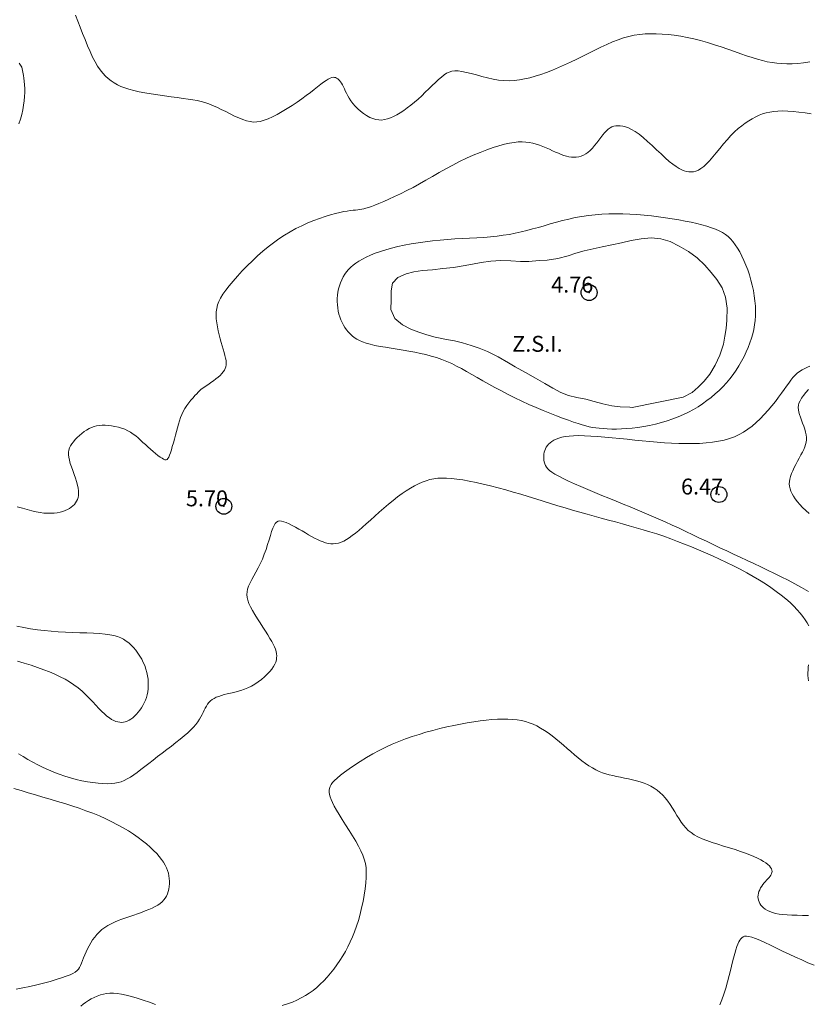
# Model space of a CAD drawing. Extents: x 300578 to 301828, y 1903534 to 1904344.
# Drawn here: x 301210 to 301259, y 1903845 to 1903907 of the extents above; entities that cross this region are included whole.
import ezdxf

# ---------------------------------------------------------------- set-up
doc = ezdxf.new("R2010")
doc.units = 0
doc.header["$MEASUREMENT"] = 0
doc.header["$PDMODE"] = 32
doc.header["$PDSIZE"] = -0.37
for name, color, linetype in [('1TODAS1K', 7, 'Continuous'), ('COTA FOTOGRAMETRICA', 10, 'Continuous'), ('CURVA INTERMEDIA', 17, 'Continuous'), ('CURVA MAESTRA', 17, 'Continuous'), ('DEPRESION MAESTRA', 7, 'Continuous'), ('ZONA SUJETA A INUNDACION', 7, 'Continuous')]:
    doc.layers.add(name, color=color, linetype=linetype)
doc.styles.add('WMF-Times New Roman0', font='TIMES.TTF')

msp = doc.modelspace()

# ---------------------------------------------------------------- linework, layer by layer
at = {"layer": 'COTA FOTOGRAMETRICA'}
for p in [(301245.566, 1903890.232, 4.765), (301253.735, 1903877.532, 6.473), (301222.578, 1903876.789, 5.699)]:
    msp.add_point(p, dxfattribs=at)
at = {"layer": 'CURVA INTERMEDIA', "color": 17, "linetype": 'Continuous', "lineweight": 9}
for points, elevation in [([(301213.239, 1903907.667), (301213.388, 1903907.307), (301213.539, 1903906.925), (301213.693, 1903906.532), (301213.849, 1903906.137), (301214.005, 1903905.751), (301214.163, 1903905.384), (301214.32, 1903905.045), (301214.477, 1903904.743), (301214.636, 1903904.475), (301214.796, 1903904.24), (301214.96, 1903904.032), (301215.128, 1903903.849), (301215.302, 1903903.688), (301215.484, 1903903.544), (301215.674, 1903903.416), (301215.878, 1903903.3), (301216.098, 1903903.195), (301216.341, 1903903.1), (301216.609, 1903903.013), (301216.908, 1903902.933), (301217.242, 1903902.859), (301217.613, 1903902.788), (301218.012, 1903902.721), (301218.427, 1903902.657), (301218.846, 1903902.597), (301219.258, 1903902.542), (301219.652, 1903902.49), (301220.015, 1903902.442), (301220.34, 1903902.397), (301220.631, 1903902.353), (301220.897, 1903902.305), (301221.146, 1903902.25), (301221.387, 1903902.185), (301221.628, 1903902.104), (301221.876, 1903902.006), (301222.14, 1903901.888), (301222.415, 1903901.754), (301222.696, 1903901.613), (301222.977, 1903901.471), (301223.255, 1903901.334), (301223.522, 1903901.211), (301223.774, 1903901.107), (301224.008, 1903901.029), (301224.228, 1903900.979), (301224.441, 1903900.956), (301224.654, 1903900.962), (301224.874, 1903900.998), (301225.107, 1903901.063), (301225.359, 1903901.159), (301225.637, 1903901.285), (301225.934, 1903901.436), (301226.245, 1903901.609), (301226.562, 1903901.799), (301226.88, 1903901.999), (301227.191, 1903902.205), (301227.488, 1903902.413), (301227.767, 1903902.617), (301228.025, 1903902.814), (301228.263, 1903903), (301228.481, 1903903.172), (301228.678, 1903903.327), (301228.855, 1903903.462), (301229.012, 1903903.572), (301229.148, 1903903.656), (301229.266, 1903903.715), (301229.369, 1903903.752), (301229.459, 1903903.768), (301229.538, 1903903.766), (301229.611, 1903903.748), (301229.678, 1903903.718), (301229.743, 1903903.676)], 6.039), ([(301229.743, 1903903.676), (301229.805, 1903903.623), (301229.866, 1903903.558), (301229.926, 1903903.482), (301229.986, 1903903.393), (301230.044, 1903903.292), (301230.103, 1903903.178), (301230.163, 1903903.052), (301230.225, 1903902.914), (301230.295, 1903902.766), (301230.374, 1903902.611), (301230.465, 1903902.45), (301230.572, 1903902.285), (301230.697, 1903902.118), (301230.843, 1903901.95), (301231.007, 1903901.786), (301231.184, 1903901.63), (301231.372, 1903901.487), (301231.565, 1903901.359), (301231.76, 1903901.251), (301231.953, 1903901.168), (301232.142, 1903901.113), (301232.326, 1903901.085), (301232.509, 1903901.083), (301232.692, 1903901.105), (301232.878, 1903901.151), (301233.068, 1903901.219), (301233.264, 1903901.308), (301233.469, 1903901.416), (301233.681, 1903901.542), (301233.898, 1903901.685), (301234.121, 1903901.844), (301234.346, 1903902.018), (301234.574, 1903902.204), (301234.802, 1903902.403), (301235.029, 1903902.612), (301235.253, 1903902.826), (301235.473, 1903903.039), (301235.686, 1903903.248), (301235.891, 1903903.445), (301236.086, 1903903.626), (301236.268, 1903903.785), (301236.437, 1903903.918), (301236.6, 1903904.023), (301236.763, 1903904.101), (301236.934, 1903904.151), (301237.12, 1903904.175), (301237.329, 1903904.17), (301237.567, 1903904.139), (301237.841, 1903904.081), (301238.144, 1903904.004), (301238.471, 1903903.914), (301238.813, 1903903.821), (301239.165, 1903903.731), (301239.519, 1903903.652), (301239.867, 1903903.593), (301240.205, 1903903.559), (301240.534, 1903903.55), (301240.858, 1903903.566), (301241.181, 1903903.604), (301241.505, 1903903.663), (301241.836, 1903903.741), (301242.175, 1903903.838), (301242.526, 1903903.952), (301242.888, 1903904.081), (301243.259, 1903904.223), (301243.637, 1903904.379), (301244.019, 1903904.545), (301244.404, 1903904.721), (301244.79, 1903904.905), (301245.174, 1903905.096), (301245.556, 1903905.29), (301245.935, 1903905.481), (301246.309, 1903905.665), (301246.677, 1903905.839), (301247.039, 1903905.997), (301247.392, 1903906.135), (301247.737, 1903906.25), (301248.076, 1903906.342), (301248.411, 1903906.412), (301248.748, 1903906.462), (301249.087, 1903906.494), (301249.433, 1903906.508), (301249.789, 1903906.506), (301250.157, 1903906.49), (301250.537, 1903906.459), (301250.928, 1903906.413), (301251.329, 1903906.352), (301251.739, 1903906.276), (301252.158, 1903906.184), (301252.583, 1903906.076), (301253.015, 1903905.953), (301253.449, 1903905.818), (301253.879, 1903905.676), (301254.302, 1903905.531), (301254.713, 1903905.387), (301255.108, 1903905.249), (301255.481, 1903905.12), (301255.83, 1903905.006), (301256.158, 1903904.906), (301256.472, 1903904.82), (301256.776, 1903904.75), (301257.077, 1903904.694), (301257.381, 1903904.653), (301257.692, 1903904.628), (301258.015, 1903904.618), (301258.352, 1903904.623), (301258.703, 1903904.644), (301259.068, 1903904.68), (301259.447, 1903904.733)], 6.039), ([(301209.684, 1903900.834), (301209.777, 1903901.132), (301209.857, 1903901.428), (301209.924, 1903901.72), (301209.977, 1903902.008), (301210.017, 1903902.288), (301210.043, 1903902.56), (301210.056, 1903902.821), (301210.055, 1903903.069), (301210.043, 1903903.303), (301210.023, 1903903.519), (301209.997, 1903903.715), (301209.97, 1903903.889), (301209.868, 1903904.405), (301209.696, 1903904.661)], 7.078), ([(301259.547, 1903901.468), (301259.155, 1903901.534), (301258.773, 1903901.586), (301258.408, 1903901.624), (301258.062, 1903901.647), (301257.742, 1903901.655), (301257.45, 1903901.647), (301257.182, 1903901.624), (301256.935, 1903901.585), (301256.703, 1903901.531), (301256.482, 1903901.462), (301256.267, 1903901.378), (301256.054, 1903901.28), (301255.837, 1903901.167), (301255.617, 1903901.038), (301255.394, 1903900.892), (301255.169, 1903900.726), (301254.941, 1903900.541), (301254.712, 1903900.333), (301254.482, 1903900.101), (301254.251, 1903899.846), (301254.02, 1903899.575), (301253.793, 1903899.298), (301253.571, 1903899.024), (301253.357, 1903898.764), (301253.151, 1903898.526), (301252.957, 1903898.32), (301252.776, 1903898.154), (301252.606, 1903898.026), (301252.445, 1903897.933), (301252.291, 1903897.87), (301252.142, 1903897.833), (301251.996, 1903897.82), (301251.852, 1903897.825), (301251.705, 1903897.847), (301251.554, 1903897.888), (301251.396, 1903897.95), (301251.225, 1903898.037), (301251.04, 1903898.153), (301250.836, 1903898.301), (301250.61, 1903898.484), (301250.361, 1903898.702), (301250.093, 1903898.948), (301249.813, 1903899.209), (301249.528, 1903899.475), (301249.244, 1903899.733), (301248.968, 1903899.973), (301248.707, 1903900.183), (301248.466, 1903900.354), (301248.244, 1903900.487), (301248.041, 1903900.587), (301247.855, 1903900.657), (301247.684, 1903900.701), (301247.526, 1903900.723), (301247.38, 1903900.727), (301247.246, 1903900.715), (301247.119, 1903900.689), (301246.999, 1903900.646), (301246.883, 1903900.585), (301246.77, 1903900.505), (301246.657, 1903900.405), (301246.541, 1903900.284), (301246.423, 1903900.141), (301246.3, 1903899.982), (301246.174, 1903899.814), (301246.044, 1903899.643), (301245.911, 1903899.474), (301245.776, 1903899.315), (301245.637, 1903899.172), (301245.496, 1903899.05), (301245.352, 1903898.949), (301245.207, 1903898.869), (301245.059, 1903898.809), (301244.91, 1903898.768), (301244.76, 1903898.744), (301244.608, 1903898.738), (301244.455, 1903898.748), (301244.3, 1903898.772), (301244.142, 1903898.811), (301243.98, 1903898.861), (301243.813, 1903898.922), (301243.639, 1903898.992), (301243.458, 1903899.07), (301243.268, 1903899.154), (301243.072, 1903899.241), (301242.869, 1903899.329), (301242.661, 1903899.415), (301242.45, 1903899.495), (301242.236, 1903899.566), (301242.021, 1903899.626), (301241.804, 1903899.671), (301241.583, 1903899.7), (301241.353, 1903899.712), (301241.108, 1903899.705), (301240.844, 1903899.679), (301240.556, 1903899.63), (301240.24, 1903899.559), (301239.893, 1903899.463), (301239.518, 1903899.346), (301239.121, 1903899.206), (301238.706, 1903899.048), (301238.28, 1903898.871), (301237.847, 1903898.677), (301237.413, 1903898.468), (301236.982, 1903898.246), (301236.556, 1903898.015), (301236.133, 1903897.777), (301235.715, 1903897.538), (301235.301, 1903897.301), (301234.891, 1903897.069), (301234.485, 1903896.848), (301234.086, 1903896.64), (301233.696, 1903896.446), (301233.321, 1903896.269), (301232.967, 1903896.108), (301232.639, 1903895.965), (301232.342, 1903895.84), (301232.083, 1903895.736), (301231.863, 1903895.652), (301231.679, 1903895.586), (301231.521, 1903895.536), (301231.382, 1903895.498), (301231.254, 1903895.47), (301231.131, 1903895.45), (301231.002, 1903895.434), (301230.863, 1903895.419), (301230.709, 1903895.404), (301230.536, 1903895.384), (301230.343, 1903895.357), (301230.125, 1903895.32), (301229.88, 1903895.27), (301229.605, 1903895.204), (301229.298, 1903895.121), (301228.964, 1903895.018), (301228.609, 1903894.898), (301228.24, 1903894.761), (301227.863, 1903894.608), (301227.485, 1903894.438), (301227.111, 1903894.253), (301226.746, 1903894.053), (301226.391, 1903893.838), (301226.044, 1903893.608), (301225.704, 1903893.362), (301225.368, 1903893.101), (301225.035, 1903892.825), (301224.704, 1903892.533), (301224.374, 1903892.226), (301224.049, 1903891.91), (301223.736, 1903891.589), (301223.439, 1903891.27), (301223.163, 1903890.958), (301222.915, 1903890.66), (301222.699, 1903890.381), (301222.52, 1903890.124), (301222.377, 1903889.887), (301222.265, 1903889.664), (301222.184, 1903889.45), (301222.13, 1903889.238), (301222.101, 1903889.024), (301222.093, 1903888.802), (301222.105, 1903888.569), (301222.132, 1903888.326), (301222.173, 1903888.077), (301222.225, 1903887.825), (301222.284, 1903887.576), (301222.348, 1903887.332), (301222.414, 1903887.097), (301222.48, 1903886.874), (301222.542, 1903886.664), (301222.599, 1903886.467), (301222.648, 1903886.283), (301222.688, 1903886.113), (301222.716, 1903885.955), (301222.73, 1903885.811), (301222.728, 1903885.681), (301222.709, 1903885.561), (301222.673, 1903885.449), (301222.619, 1903885.342), (301222.546, 1903885.237), (301222.455, 1903885.132), (301222.343, 1903885.024), (301222.213, 1903884.912), (301222.069, 1903884.796), (301221.919, 1903884.682), (301221.769, 1903884.573), (301221.625, 1903884.471), (301221.163, 1903884.154), (301220.969, 1903883.96), (301220.875, 1903883.865), (301220.763, 1903883.749), (301220.639, 1903883.615), (301220.508, 1903883.464), (301220.375, 1903883.301), (301220.247, 1903883.127), (301220.129, 1903882.945), (301220.026, 1903882.758), (301219.936, 1903882.564), (301219.856, 1903882.365), (301219.785, 1903882.159), (301219.719, 1903881.945), (301219.656, 1903881.724), (301219.594, 1903881.494), (301219.531, 1903881.257), (301219.467, 1903881.018), (301219.402, 1903880.782), (301219.338, 1903880.557), (301219.276, 1903880.348), (301219.217, 1903880.162), (301219.161, 1903880.006), (301219.109, 1903879.884), (301219.058, 1903879.796), (301219.004, 1903879.741), (301218.943, 1903879.716), (301218.873, 1903879.72), (301218.79, 1903879.752), (301218.689, 1903879.809), (301218.57, 1903879.89), (301218.434, 1903879.991), (301218.285, 1903880.108), (301218.127, 1903880.239), (301217.965, 1903880.378), (301217.802, 1903880.522), (301217.642, 1903880.668), (301217.488, 1903880.812), (301217.338, 1903880.952), (301217.189, 1903881.087), (301217.038, 1903881.215), (301216.881, 1903881.335), (301216.716, 1903881.446), (301216.539, 1903881.545), (301216.349, 1903881.632), (301216.148, 1903881.707), (301215.94, 1903881.769), (301215.728, 1903881.818), (301215.517, 1903881.855), (301215.31, 1903881.879), (301215.111, 1903881.89), (301214.922, 1903881.888), (301214.744, 1903881.873), (301214.574, 1903881.845), (301214.411, 1903881.802), (301214.252, 1903881.745), (301214.096, 1903881.674), (301213.942, 1903881.587), (301213.789, 1903881.486), (301213.637, 1903881.372), (301213.491, 1903881.249), (301213.353, 1903881.119), (301213.225, 1903880.985), (301213.111, 1903880.85), (301213.013, 1903880.716), (301212.934, 1903880.587), (301212.873, 1903880.458), (301212.832, 1903880.326), (301212.81, 1903880.187), (301212.808, 1903880.037), (301212.825, 1903879.873), (301212.863, 1903879.689), (301212.919, 1903879.485), (301212.99, 1903879.265), (301213.07, 1903879.034), (301213.154, 1903878.798), (301213.235, 1903878.565), (301213.308, 1903878.34), (301213.368, 1903878.129), (301213.411, 1903877.937), (301213.435, 1903877.763), (301213.443, 1903877.606), (301213.434, 1903877.464), (301213.409, 1903877.334), (301213.37, 1903877.214), (301213.317, 1903877.104), (301213.251, 1903877), (301213.173, 1903876.904), (301213.081, 1903876.814), (301212.978, 1903876.731), (301212.861, 1903876.655), (301212.733, 1903876.587), (301212.592, 1903876.525), (301212.44, 1903876.471), (301212.275, 1903876.425), (301212.097, 1903876.389), (301211.908, 1903876.363), (301211.705, 1903876.351), (301211.49, 1903876.352), (301211.261, 1903876.368), (301211.019, 1903876.401), (301210.763, 1903876.448), (301210.491, 1903876.508), (301210.204, 1903876.581), (301209.899, 1903876.664), (301209.576, 1903876.755)], 6.039), ([(301259.363, 1903871.435), (301258.94, 1903871.677), (301258.512, 1903871.912), (301258.084, 1903872.139), (301257.654, 1903872.359), (301257.225, 1903872.572), (301256.795, 1903872.781), (301256.366, 1903872.985), (301255.937, 1903873.187), (301255.509, 1903873.387), (301255.081, 1903873.587), (301254.655, 1903873.787), (301254.229, 1903873.986), (301253.802, 1903874.186), (301253.376, 1903874.387), (301252.948, 1903874.589), (301252.519, 1903874.792), (301252.089, 1903874.996), (301251.657, 1903875.201), (301251.224, 1903875.405), (301250.789, 1903875.609), (301250.353, 1903875.809), (301249.915, 1903876.007), (301249.476, 1903876.2), (301249.035, 1903876.388), (301248.593, 1903876.572), (301248.15, 1903876.753), (301247.705, 1903876.933), (301247.26, 1903877.112), (301246.813, 1903877.293), (301246.365, 1903877.475), (301245.918, 1903877.659), (301245.477, 1903877.845), (301245.051, 1903878.028), (301244.648, 1903878.206), (301244.275, 1903878.377), (301243.94, 1903878.537), (301243.652, 1903878.684), (301243.414, 1903878.817), (301243.225, 1903878.937), (301243.076, 1903879.047), (301242.964, 1903879.152), (301242.88, 1903879.254), (301242.82, 1903879.357), (301242.777, 1903879.464), (301242.745, 1903879.577), (301242.725, 1903879.696), (301242.714, 1903879.817), (301242.715, 1903879.941), (301242.726, 1903880.063), (301242.747, 1903880.184), (301242.778, 1903880.299), (301242.82, 1903880.409), (301242.873, 1903880.513), (301242.938, 1903880.611), (301243.016, 1903880.703), (301243.109, 1903880.789), (301243.218, 1903880.869), (301243.343, 1903880.943), (301243.486, 1903881.012), (301243.651, 1903881.074), (301243.84, 1903881.128), (301244.057, 1903881.173), (301244.306, 1903881.206), (301244.59, 1903881.228), (301244.912, 1903881.236), (301245.275, 1903881.23), (301245.674, 1903881.211), (301246.101, 1903881.181), (301246.551, 1903881.143), (301247.016, 1903881.1), (301247.491, 1903881.052), (301247.968, 1903881.002), (301248.443, 1903880.953), (301248.913, 1903880.905), (301249.38, 1903880.861), (301249.842, 1903880.821), (301250.301, 1903880.786), (301250.755, 1903880.759), (301251.205, 1903880.74), (301251.651, 1903880.732), (301252.089, 1903880.734), (301252.517, 1903880.749), (301252.932, 1903880.777), (301253.331, 1903880.82), (301253.711, 1903880.88), (301254.069, 1903880.957), (301254.403, 1903881.053), (301254.716, 1903881.168), (301255.011, 1903881.303), (301255.291, 1903881.458), (301255.56, 1903881.635), (301255.822, 1903881.834), (301256.079, 1903882.056), (301256.334, 1903882.3), (301256.586, 1903882.56), (301256.83, 1903882.832), (301257.065, 1903883.108), (301257.286, 1903883.382), (301257.491, 1903883.649), (301257.677, 1903883.901), (301257.842, 1903884.134), (301257.991, 1903884.347), (301258.127, 1903884.542), (301258.256, 1903884.72), (301258.384, 1903884.88), (301258.515, 1903885.025), (301258.655, 1903885.155), (301258.807, 1903885.272), (301258.968, 1903885.374), (301259.134, 1903885.463), (301259.301, 1903885.538), (301259.465, 1903885.6)], 6.039), ([(301259.376, 1903884.128), (301259.209, 1903883.941), (301259.058, 1903883.76), (301258.932, 1903883.589), (301258.838, 1903883.431), (301258.774, 1903883.284), (301258.739, 1903883.143), (301258.728, 1903883.004), (301258.739, 1903882.864), (301258.768, 1903882.717), (301258.813, 1903882.56), (301258.87, 1903882.39), (301258.935, 1903882.209), (301259.003, 1903882.022), (301259.071, 1903881.831), (301259.132, 1903881.643), (301259.184, 1903881.459), (301259.221, 1903881.284), (301259.24, 1903881.122), (301259.241, 1903880.969), (301259.224, 1903880.82), (301259.19, 1903880.673), (301259.14, 1903880.523), (301259.074, 1903880.367), (301258.993, 1903880.199), (301258.899, 1903880.018), (301258.795, 1903879.826), (301258.686, 1903879.628), (301258.578, 1903879.426), (301258.474, 1903879.226), (301258.379, 1903879.03), (301258.299, 1903878.843), (301258.236, 1903878.669), (301258.193, 1903878.504), (301258.169, 1903878.347), (301258.164, 1903878.195), (301258.178, 1903878.046), (301258.211, 1903877.895), (301258.265, 1903877.742), (301258.338, 1903877.584), (301258.43, 1903877.42), (301258.543, 1903877.252), (301258.676, 1903877.078), (301258.83, 1903876.9), (301259.004, 1903876.719), (301259.2, 1903876.534), (301259.416, 1903876.345)], 6.039), ([(301209.55, 1903869.257), (301209.984, 1903869.17), (301210.415, 1903869.094), (301210.845, 1903869.029), (301211.277, 1903868.974), (301211.714, 1903868.93), (301212.159, 1903868.895), (301212.613, 1903868.871), (301213.069, 1903868.853), (301213.52, 1903868.838), (301213.956, 1903868.825), (301214.371, 1903868.809), (301214.756, 1903868.788), (301215.102, 1903868.758), (301215.404, 1903868.717), (301215.665, 1903868.664), (301215.893, 1903868.598), (301216.093, 1903868.519), (301216.272, 1903868.425), (301216.436, 1903868.318), (301216.592, 1903868.195), (301216.744, 1903868.056), (301216.891, 1903867.904), (301217.034, 1903867.738), (301217.168, 1903867.562), (301217.294, 1903867.375), (301217.409, 1903867.18), (301217.51, 1903866.977), (301217.598, 1903866.77), (301217.672, 1903866.558), (301217.731, 1903866.345), (301217.776, 1903866.131), (301217.807, 1903865.919), (301217.824, 1903865.711), (301217.826, 1903865.507), (301217.815, 1903865.311), (301217.79, 1903865.122), (301217.753, 1903864.939), (301217.703, 1903864.763), (301217.642, 1903864.594), (301217.57, 1903864.43), (301217.488, 1903864.272), (301217.396, 1903864.121), (301217.297, 1903863.976), (301217.19, 1903863.84), (301217.079, 1903863.713), (301216.964, 1903863.598), (301216.847, 1903863.496), (301216.73, 1903863.408), (301216.613, 1903863.335), (301216.497, 1903863.278), (301216.38, 1903863.237), (301216.263, 1903863.211), (301216.145, 1903863.201), (301216.025, 1903863.206), (301215.903, 1903863.228), (301215.778, 1903863.265), (301215.649, 1903863.319), (301215.515, 1903863.392), (301215.374, 1903863.484), (301215.226, 1903863.597), (301215.069, 1903863.733), (301214.901, 1903863.891), (301214.723, 1903864.074), (301214.533, 1903864.275), (301214.332, 1903864.49), (301214.119, 1903864.712), (301213.894, 1903864.936), (301213.658, 1903865.156), (301213.409, 1903865.366), (301213.149, 1903865.561), (301212.874, 1903865.743), (301212.585, 1903865.913), (301212.279, 1903866.074), (301211.954, 1903866.226), (301211.609, 1903866.372), (301211.242, 1903866.514), (301210.854, 1903866.653), (301210.445, 1903866.79), (301210.021, 1903866.926), (301209.584, 1903867.061)], 6.039), ([(301226.259, 1903845.401), (301226.583, 1903845.504), (301226.89, 1903845.616), (301227.179, 1903845.739), (301227.452, 1903845.872), (301227.711, 1903846.017), (301227.958, 1903846.175), (301228.196, 1903846.347), (301228.425, 1903846.533), (301228.649, 1903846.735), (301228.869, 1903846.953), (301229.084, 1903847.185), (301229.294, 1903847.431), (301229.497, 1903847.688), (301229.692, 1903847.954), (301229.88, 1903848.228), (301230.058, 1903848.509), (301230.226, 1903848.795), (301230.385, 1903849.088), (301230.534, 1903849.39), (301230.675, 1903849.704), (301230.806, 1903850.033), (301230.93, 1903850.379), (301231.045, 1903850.745), (301231.153, 1903851.131), (301231.251, 1903851.53), (301231.338, 1903851.936), (301231.413, 1903852.338), (301231.472, 1903852.731), (301231.515, 1903853.105), (301231.539, 1903853.452), (301231.544, 1903853.767), (301231.526, 1903854.055), (301231.486, 1903854.327), (301231.42, 1903854.59), (301231.328, 1903854.854), (301231.208, 1903855.127), (301231.058, 1903855.418), (301230.878, 1903855.734), (301230.677, 1903856.067), (301230.463, 1903856.409), (301230.245, 1903856.752), (301230.033, 1903857.085), (301229.835, 1903857.399), (301229.662, 1903857.687), (301229.52, 1903857.94), (301229.408, 1903858.161), (301229.325, 1903858.355), (301229.266, 1903858.524), (301229.231, 1903858.674), (301229.214, 1903858.81), (301229.215, 1903858.934), (301229.232, 1903859.051), (301229.268, 1903859.167), (301229.328, 1903859.285), (301229.418, 1903859.41), (301229.542, 1903859.547), (301229.705, 1903859.7), (301229.913, 1903859.873), (301230.168, 1903860.07), (301230.466, 1903860.286), (301230.8, 1903860.515), (301231.162, 1903860.751), (301231.547, 1903860.987), (301231.947, 1903861.219), (301232.355, 1903861.439), (301232.767, 1903861.642), (301233.181, 1903861.83), (301233.597, 1903862.003), (301234.017, 1903862.162), (301234.441, 1903862.31), (301234.868, 1903862.448), (301235.3, 1903862.576), (301235.736, 1903862.697), (301236.175, 1903862.81), (301236.613, 1903862.915), (301237.048, 1903863.01), (301237.478, 1903863.097), (301237.898, 1903863.174), (301238.308, 1903863.24), (301238.703, 1903863.297), (301239.085, 1903863.342), (301239.451, 1903863.375), (301239.801, 1903863.397), (301240.135, 1903863.407), (301240.452, 1903863.404), (301240.752, 1903863.387), (301241.034, 1903863.357), (301241.302, 1903863.313), (301241.557, 1903863.253), (301241.803, 1903863.177), (301242.042, 1903863.085), (301242.278, 1903862.975), (301242.514, 1903862.846), (301242.752, 1903862.698), (301242.991, 1903862.534), (301243.231, 1903862.356), (301243.472, 1903862.168), (301243.712, 1903861.972), (301243.951, 1903861.77)], 4.075), ([(301243.951, 1903861.77), (301244.189, 1903861.567), (301244.424, 1903861.365), (301244.656, 1903861.167), (301244.885, 1903860.975), (301245.112, 1903860.793), (301245.335, 1903860.623), (301245.554, 1903860.469), (301245.77, 1903860.333), (301245.982, 1903860.217), (301246.193, 1903860.12), (301246.403, 1903860.038), (301246.616, 1903859.968), (301246.834, 1903859.908), (301247.058, 1903859.853), (301247.291, 1903859.803), (301247.534, 1903859.753), (301247.784, 1903859.702), (301248.038, 1903859.648), (301248.292, 1903859.59), (301248.544, 1903859.526), (301248.789, 1903859.456), (301249.025, 1903859.376), (301249.248, 1903859.286), (301249.459, 1903859.185), (301249.659, 1903859.07), (301249.848, 1903858.94), (301250.027, 1903858.795), (301250.198, 1903858.631), (301250.36, 1903858.449), (301250.516, 1903858.247), (301250.665, 1903858.031), (301250.81, 1903857.805), (301250.951, 1903857.576), (301251.09, 1903857.348), (301251.228, 1903857.129), (301251.365, 1903856.924), (301251.504, 1903856.736), (301251.649, 1903856.566), (301251.807, 1903856.41), (301251.983, 1903856.266), (301252.183, 1903856.132), (301252.412, 1903856.005), (301252.676, 1903855.883), (301252.979, 1903855.765), (301253.312, 1903855.649), (301253.666, 1903855.534), (301254.031, 1903855.422), (301254.397, 1903855.311), (301254.754, 1903855.201), (301255.092, 1903855.091), (301255.403, 1903854.983), (301255.686, 1903854.875), (301255.94, 1903854.769), (301256.167, 1903854.664), (301256.367, 1903854.561), (301256.541, 1903854.461), (301256.689, 1903854.362), (301256.812, 1903854.267), (301256.91, 1903854.175), (301256.985, 1903854.085), (301257.038, 1903853.998), (301257.069, 1903853.914), (301257.081, 1903853.832), (301257.073, 1903853.753), (301257.048, 1903853.677), (301257.007, 1903853.602), (301256.953, 1903853.527), (301256.888, 1903853.45), (301256.816, 1903853.371), (301256.739, 1903853.288), (301256.659, 1903853.199), (301256.579, 1903853.104), (301256.502, 1903853.004), (301256.428, 1903852.898), (301256.361, 1903852.79), (301256.302, 1903852.679), (301256.254, 1903852.567), (301256.219, 1903852.454), (301256.198, 1903852.343), (301256.191, 1903852.232), (301256.199, 1903852.124), (301256.221, 1903852.017), (301256.258, 1903851.913), (301256.308, 1903851.812), (301256.372, 1903851.713), (301256.45, 1903851.619), (301256.543, 1903851.529), (301256.654, 1903851.445), (301256.783, 1903851.368), (301256.932, 1903851.299), (301257.103, 1903851.238), (301257.298, 1903851.188), (301257.518, 1903851.148), (301257.764, 1903851.117), (301258.035, 1903851.095), (301258.331, 1903851.08), (301258.652, 1903851.07), (301258.998, 1903851.064), (301259.369, 1903851.061)], 4.075), ([(301209.37, 1903859.041), (301209.822, 1903858.907), (301210.275, 1903858.773), (301210.729, 1903858.639), (301211.186, 1903858.504), (301211.645, 1903858.369), (301212.105, 1903858.233), (301212.564, 1903858.094), (301213.018, 1903857.951), (301213.466, 1903857.803), (301213.904, 1903857.648), (301214.331, 1903857.487), (301214.745, 1903857.317), (301215.143, 1903857.139), (301215.526, 1903856.955), (301215.893, 1903856.765), (301216.243, 1903856.57), (301216.576, 1903856.372), (301216.89, 1903856.17), (301217.185, 1903855.965), (301217.461, 1903855.76), (301217.716, 1903855.555), (301217.95, 1903855.352), (301218.163, 1903855.152), (301218.353, 1903854.956), (301218.52, 1903854.766), (301218.665, 1903854.582), (301218.787, 1903854.404), (301218.889, 1903854.23), (301218.972, 1903854.06), (301219.037, 1903853.891), (301219.087, 1903853.722), (301219.123, 1903853.553), (301219.146, 1903853.382), (301219.157, 1903853.21), (301219.155, 1903853.04), (301219.141, 1903852.873), (301219.115, 1903852.712), (301219.077, 1903852.557), (301219.028, 1903852.411), (301218.967, 1903852.275), (301218.892, 1903852.149), (301218.803, 1903852.031), (301218.696, 1903851.92), (301218.572, 1903851.815), (301218.427, 1903851.715), (301218.26, 1903851.618), (301218.071, 1903851.524), (301217.862, 1903851.431), (301217.638, 1903851.341), (301217.401, 1903851.252), (301217.156, 1903851.165), (301216.907, 1903851.079), (301216.657, 1903850.994), (301216.411, 1903850.909), (301216.169, 1903850.823), (301215.934, 1903850.733), (301215.707, 1903850.638), (301215.49, 1903850.536), (301215.284, 1903850.425), (301215.091, 1903850.302), (301214.912, 1903850.167), (301214.746, 1903850.019), (301214.593, 1903849.861), (301214.453, 1903849.694), (301214.324, 1903849.518), (301214.207, 1903849.336), (301214.1, 1903849.149), (301214.002, 1903848.957), (301213.913, 1903848.765), (301213.832, 1903848.576), (301213.757, 1903848.393), (301213.687, 1903848.22), (301213.621, 1903848.061), (301213.558, 1903847.918), (301213.495, 1903847.794), (301213.425, 1903847.687), (301213.34, 1903847.59), (301213.23, 1903847.501), (301213.086, 1903847.415), (301212.901, 1903847.327), (301212.665, 1903847.233), (301212.372, 1903847.13), (301212.031, 1903847.021), (301211.649, 1903846.908), (301211.239, 1903846.797), (301210.809, 1903846.69), (301210.371, 1903846.591), (301209.933, 1903846.505), (301209.506, 1903846.433)], 4.075), ([(301259.721, 1903847.928), (301259.333, 1903848.088), (301258.943, 1903848.258), (301258.548, 1903848.438), (301258.147, 1903848.628), (301257.745, 1903848.822), (301257.352, 1903849.012), (301256.976, 1903849.194), (301256.625, 1903849.359), (301256.307, 1903849.501), (301256.031, 1903849.615), (301255.803, 1903849.694), (301255.618, 1903849.741), (301255.47, 1903849.758), (301255.352, 1903849.749), (301255.257, 1903849.715), (301255.18, 1903849.661), (301255.112, 1903849.59), (301255.049, 1903849.502), (301254.987, 1903849.394), (301254.926, 1903849.262), (301254.863, 1903849.099), (301254.798, 1903848.901), (301254.729, 1903848.663), (301254.653, 1903848.38), (301254.571, 1903848.049), (301254.481, 1903847.681), (301254.383, 1903847.29), (301254.279, 1903846.888), (301254.167, 1903846.49), (301254.048, 1903846.108), (301253.922, 1903845.756), (301253.789, 1903845.444)], 4.075), ([(301213.574, 1903845.351), (301213.721, 1903845.473), (301213.882, 1903845.592), (301214.054, 1903845.705), (301214.236, 1903845.81), (301214.424, 1903845.906), (301214.616, 1903845.991), (301214.809, 1903846.061), (301215.003, 1903846.116), (301215.201, 1903846.154), (301215.408, 1903846.173), (301215.63, 1903846.173), (301215.872, 1903846.153), (301216.139, 1903846.11), (301216.436, 1903846.044), (301216.767, 1903845.955), (301217.126, 1903845.847), (301217.504, 1903845.727), (301217.894, 1903845.599), (301218.288, 1903845.469)], 4.075)]:
    msp.add_lwpolyline(points, dxfattribs=dict(at, elevation=elevation))
at = {"layer": 'CURVA MAESTRA', "color": 17, "linetype": 'Continuous', "lineweight": 13, "elevation": 5.079}
for points in [[(301209.665, 1903861.23), (301209.951, 1903861.049), (301210.25, 1903860.87), (301210.561, 1903860.695), (301210.88, 1903860.526), (301211.206, 1903860.365), (301211.539, 1903860.212), (301211.878, 1903860.069), (301212.222, 1903859.936), (301212.572, 1903859.815), (301212.927, 1903859.707), (301213.285, 1903859.613), (301213.643, 1903859.533), (301213.994, 1903859.467), (301214.336, 1903859.415), (301214.661, 1903859.378), (301214.966, 1903859.355), (301215.245, 1903859.346), (301215.495, 1903859.352), (301215.721, 1903859.374), (301215.929, 1903859.413), (301216.125, 1903859.47), (301216.315, 1903859.545), (301216.505, 1903859.641), (301216.702, 1903859.758), (301216.911, 1903859.897), (301217.132, 1903860.055), (301217.365, 1903860.23), (301217.611, 1903860.419), (301217.867, 1903860.62), (301218.135, 1903860.83), (301218.413, 1903861.047), (301218.701, 1903861.267), (301218.993, 1903861.488), (301219.283, 1903861.709), (301219.566, 1903861.928), (301219.835, 1903862.141), (301220.086, 1903862.348), (301220.31, 1903862.545), (301220.506, 1903862.733), (301220.673, 1903862.91), (301220.816, 1903863.078), (301220.938, 1903863.239), (301221.042, 1903863.393), (301221.132, 1903863.542), (301221.211, 1903863.687), (301221.282, 1903863.829), (301221.348, 1903863.966), (301221.414, 1903864.098), (301221.481, 1903864.223), (301221.555, 1903864.34), (301221.637, 1903864.448), (301221.732, 1903864.546), (301221.841, 1903864.632), (301221.966, 1903864.709), (301222.105, 1903864.777), (301222.258, 1903864.838), (301222.424, 1903864.893), (301222.603, 1903864.944), (301222.793, 1903864.992), (301222.995, 1903865.04), (301223.206, 1903865.089), (301223.423, 1903865.143), (301223.645, 1903865.206), (301223.87, 1903865.281), (301224.095, 1903865.369), (301224.318, 1903865.476), (301224.537, 1903865.603), (301224.749, 1903865.746), (301224.95, 1903865.901), (301225.139, 1903866.064), (301225.311, 1903866.23), (301225.464, 1903866.396), (301225.595, 1903866.557), (301225.701, 1903866.708), (301225.783, 1903866.852), (301225.843, 1903866.991), (301225.883, 1903867.125), (301225.903, 1903867.256), (301225.906, 1903867.388), (301225.892, 1903867.521), (301225.864, 1903867.657), (301225.821, 1903867.799), (301225.761, 1903867.95), (301225.685, 1903868.113), (301225.59, 1903868.291), (301225.478, 1903868.486), (301225.345, 1903868.701), (301225.194, 1903868.937), (301225.03, 1903869.19), (301224.859, 1903869.452), (301224.69, 1903869.718), (301224.527, 1903869.98), (301224.38, 1903870.232), (301224.254, 1903870.468), (301224.155, 1903870.682), (301224.084, 1903870.878), (301224.042, 1903871.062), (301224.026, 1903871.238), (301224.038, 1903871.412), (301224.076, 1903871.589), (301224.14, 1903871.774), (301224.23, 1903871.973), (301224.34, 1903872.186), (301224.465, 1903872.413), (301224.599, 1903872.654), (301224.738, 1903872.91), (301224.875, 1903873.182), (301225.005, 1903873.469), (301225.125, 1903873.77), (301225.233, 1903874.078), (301225.332, 1903874.384), (301225.424, 1903874.68), (301225.509, 1903874.957), (301225.589, 1903875.205), (301225.666, 1903875.418), (301225.741, 1903875.587), (301225.818, 1903875.714), (301225.9, 1903875.801), (301225.991, 1903875.853), (301226.094, 1903875.872), (301226.213, 1903875.861), (301226.351, 1903875.823), (301226.511, 1903875.762), (301226.69, 1903875.681), (301226.883, 1903875.585), (301227.085, 1903875.476), (301227.294, 1903875.36), (301227.504, 1903875.24), (301227.71, 1903875.12), (301227.911, 1903875.004), (301228.104, 1903874.894), (301228.291, 1903874.792), (301228.473, 1903874.699), (301228.649, 1903874.617), (301228.82, 1903874.548), (301228.986, 1903874.493), (301229.15, 1903874.455), (301229.31, 1903874.433), (301229.469, 1903874.429), (301229.629, 1903874.443), (301229.79, 1903874.476), (301229.953, 1903874.529), (301230.121, 1903874.602), (301230.294, 1903874.696), (301230.474, 1903874.81), (301230.663, 1903874.945), (301230.863, 1903875.1), (301231.075, 1903875.274), (301231.301, 1903875.469), (301231.544, 1903875.682), (301231.804, 1903875.914), (301232.077, 1903876.159), (301232.361, 1903876.412), (301232.651, 1903876.666), (301232.943, 1903876.916), (301233.233, 1903877.157), (301233.517, 1903877.382), (301233.793, 1903877.587), (301234.06, 1903877.772), (301234.32, 1903877.936), (301234.573, 1903878.08), (301234.821, 1903878.205), (301235.064, 1903878.311), (301235.305, 1903878.398), (301235.544, 1903878.467), (301235.787, 1903878.518), (301236.038, 1903878.551), (301236.303, 1903878.566), (301236.589, 1903878.563), (301236.899, 1903878.542), (301237.239, 1903878.503), (301237.614, 1903878.446), (301238.02, 1903878.373), (301238.45, 1903878.286), (301238.901, 1903878.185), (301239.365, 1903878.073), (301239.839, 1903877.952), (301240.316, 1903877.823), (301240.792, 1903877.687), (301241.266, 1903877.547), (301241.738, 1903877.404), (301242.208, 1903877.259), (301242.676, 1903877.113), (301243.142, 1903876.969), (301243.605, 1903876.827), (301244.067, 1903876.689), (301244.525, 1903876.554), (301244.982, 1903876.423), (301245.435, 1903876.295), (301245.886, 1903876.17), (301246.334, 1903876.047), (301246.778, 1903875.926), (301247.22, 1903875.807), (301247.659, 1903875.689), (301248.095, 1903875.569), (301248.53, 1903875.446), (301248.965, 1903875.32), (301249.398, 1903875.188), (301249.832, 1903875.049), (301250.267, 1903874.902), (301250.703, 1903874.747), (301251.139, 1903874.584), (301251.577, 1903874.414), (301252.016, 1903874.237), (301252.456, 1903874.054), (301252.897, 1903873.864), (301253.339, 1903873.668), (301253.781, 1903873.467), (301254.22, 1903873.26), (301254.653, 1903873.048), (301255.078, 1903872.83), (301255.494, 1903872.608), (301255.897, 1903872.38), (301256.285, 1903872.149), (301256.657, 1903871.913), (301257.012, 1903871.676), (301257.346, 1903871.438), (301257.659, 1903871.201), (301257.949, 1903870.965), (301258.214, 1903870.733), (301258.453, 1903870.506), (301258.666, 1903870.283), (301258.855, 1903870.066), (301259.02, 1903869.856), (301259.162, 1903869.651), (301259.283, 1903869.454), (301259.384, 1903869.264)], [(301259.377, 1903866.828), (301259.359, 1903866.671), (301259.344, 1903866.502), (301259.335, 1903866.325), (301259.335, 1903866.147), (301259.346, 1903865.972), (301259.37, 1903865.804)]]:
    msp.add_lwpolyline(points, dxfattribs=at)
at = {"layer": 'DEPRESION MAESTRA', "color": 17, "linetype": 'Continuous', "lineweight": 13, "elevation": 5.039}
msp.add_lwpolyline([(301238.875, 1903884.687), (301238.52, 1903884.89), (301238.181, 1903885.085), (301237.856, 1903885.272), (301237.539, 1903885.448), (301237.228, 1903885.613), (301236.919, 1903885.765), (301236.607, 1903885.904), (301236.289, 1903886.029), (301235.965, 1903886.14), (301235.634, 1903886.24), (301235.296, 1903886.329), (301234.949, 1903886.409), (301234.594, 1903886.482), (301234.23, 1903886.549), (301233.858, 1903886.612), (301233.484, 1903886.672), (301233.113, 1903886.73), (301232.752, 1903886.788), (301232.408, 1903886.848), (301232.086, 1903886.91), (301231.794, 1903886.976), (301231.537, 1903887.047), (301231.311, 1903887.125), (301231.113, 1903887.209), (301230.94, 1903887.3), (301230.786, 1903887.4), (301230.648, 1903887.508), (301230.521, 1903887.626), (301230.404, 1903887.753), (301230.294, 1903887.89), (301230.193, 1903888.036), (301230.101, 1903888.19), (301230.017, 1903888.352), (301229.943, 1903888.522), (301229.878, 1903888.699), (301229.824, 1903888.882), (301229.779, 1903889.071), (301229.745, 1903889.264), (301229.723, 1903889.461), (301229.713, 1903889.661), (301229.715, 1903889.862), (301229.731, 1903890.064), (301229.761, 1903890.266), (301229.803, 1903890.466), (301229.859, 1903890.662), (301229.926, 1903890.853), (301230.005, 1903891.038), (301230.095, 1903891.216), (301230.194, 1903891.383), (301230.304, 1903891.54), (301230.426, 1903891.688), (301230.563, 1903891.828), (301230.716, 1903891.961), (301230.889, 1903892.089), (301231.083, 1903892.214), (301231.301, 1903892.337), (301231.545, 1903892.46), (301231.814, 1903892.581), (301232.109, 1903892.699), (301232.428, 1903892.814), (301232.77, 1903892.924), (301233.136, 1903893.027), (301233.523, 1903893.124), (301233.932, 1903893.212), (301234.359, 1903893.293), (301234.801, 1903893.364), (301235.255, 1903893.428), (301235.717, 1903893.484), (301236.184, 1903893.531), (301236.653, 1903893.571), (301237.12, 1903893.602), (301237.585, 1903893.629), (301238.043, 1903893.653), (301238.493, 1903893.677), (301238.932, 1903893.704), (301239.359, 1903893.737), (301239.771, 1903893.779), (301240.167, 1903893.831), (301240.549, 1903893.893), (301240.92, 1903893.965), (301241.285, 1903894.046), (301241.647, 1903894.134), (301242.008, 1903894.229), (301242.373, 1903894.33), (301242.744, 1903894.436), (301243.122, 1903894.545), (301243.506, 1903894.652), (301243.897, 1903894.757), (301244.295, 1903894.854), (301244.698, 1903894.942), (301245.107, 1903895.018), (301245.522, 1903895.079), (301245.943, 1903895.125), (301246.369, 1903895.157), (301246.801, 1903895.176), (301247.238, 1903895.182), (301247.68, 1903895.177), (301248.127, 1903895.159), (301248.579, 1903895.131), (301249.033, 1903895.094), (301249.484, 1903895.048), (301249.931, 1903894.994), (301250.37, 1903894.935), (301250.798, 1903894.869), (301251.21, 1903894.8), (301251.605, 1903894.728), (301251.981, 1903894.652), (301252.336, 1903894.573), (301252.668, 1903894.49), (301252.977, 1903894.403), (301253.261, 1903894.311), (301253.518, 1903894.215), (301253.747, 1903894.114), (301253.953, 1903894.005), (301254.139, 1903893.885), (301254.308, 1903893.752), (301254.465, 1903893.602), (301254.614, 1903893.433), (301254.758, 1903893.241), (301254.901, 1903893.026), (301255.043, 1903892.787), (301255.18, 1903892.529), (301255.312, 1903892.252), (301255.437, 1903891.961), (301255.554, 1903891.656), (301255.66, 1903891.341), (301255.754, 1903891.018), (301255.835, 1903890.69), (301255.904, 1903890.359), (301255.959, 1903890.029), (301256, 1903889.702), (301256.027, 1903889.382), (301256.038, 1903889.07), (301256.035, 1903888.769), (301256.016, 1903888.478), (301255.982, 1903888.193), (301255.932, 1903887.913), (301255.867, 1903887.634), (301255.787, 1903887.355), (301255.691, 1903887.073), (301255.58, 1903886.786), (301255.454, 1903886.495), (301255.314, 1903886.204), (301255.161, 1903885.913), (301254.994, 1903885.626), (301254.814, 1903885.345), (301254.623, 1903885.071), (301254.42, 1903884.807), (301254.206, 1903884.554), (301253.982, 1903884.31), (301253.746, 1903884.077), (301253.501, 1903883.853), (301253.245, 1903883.639), (301252.98, 1903883.435), (301252.706, 1903883.24), (301252.421, 1903883.055), (301252.126, 1903882.881), (301251.82, 1903882.717), (301251.503, 1903882.563), (301251.174, 1903882.42), (301250.832, 1903882.289), (301250.478, 1903882.169), (301250.115, 1903882.06), (301249.745, 1903881.964), (301249.374, 1903881.88), (301249.004, 1903881.809), (301248.64, 1903881.75), (301248.284, 1903881.706), (301247.94, 1903881.674), (301247.61, 1903881.656), (301247.294, 1903881.648), (301246.995, 1903881.649), (301246.713, 1903881.659), (301246.45, 1903881.676), (301246.208, 1903881.697), (301245.985, 1903881.723), (301245.774, 1903881.756), (301245.566, 1903881.796), (301245.353, 1903881.847), (301245.125, 1903881.911), (301244.872, 1903881.989), (301244.587, 1903882.084), (301244.262, 1903882.199), (301243.901, 1903882.331), (301243.511, 1903882.479), (301243.098, 1903882.641), (301242.668, 1903882.817), (301242.227, 1903883.003), (301241.782, 1903883.2), (301241.339, 1903883.405), (301240.901, 1903883.616), (301240.47, 1903883.83), (301240.05, 1903884.047), (301239.642, 1903884.263), (301239.249, 1903884.477), (301238.875, 1903884.687)], dxfattribs=at)
at = {"layer": 'ZONA SUJETA A INUNDACION', "color": 4, "lineweight": 5, "elevation": 0.103}
msp.add_lwpolyline([(301248.272, 1903883.003), (301248.126, 1903883.014), (301247.514, 1903883.048), (301246.989, 1903883.111), (301246.433, 1903883.23), (301245.892, 1903883.386), (301245.368, 1903883.529), (301244.804, 1903883.641), (301244.272, 1903883.766), (301243.779, 1903883.946), (301243.288, 1903884.211), (301242.79, 1903884.511), (301242.199, 1903884.849), (301241.553, 1903885.21), (301240.921, 1903885.565), (301240.485, 1903885.818), (301239.841, 1903886.184), (301239.172, 1903886.516), (301238.64, 1903886.733), (301238.136, 1903886.911), (301237.599, 1903887.065), (301237.099, 1903887.189), (301236.599, 1903887.285), (301235.884, 1903887.436), (301235.346, 1903887.574), (301234.85, 1903887.734), (301234.356, 1903887.924), (301233.817, 1903888.204), (301233.334, 1903888.595), (301233.082, 1903889.167), (301233.107, 1903889.783), (301233.103, 1903890.33), (301233.186, 1903890.824), (301233.533, 1903891.185), (301234.049, 1903891.417), (301234.546, 1903891.538), (301235.084, 1903891.615), (301235.706, 1903891.669), (301236.37, 1903891.738), (301237.039, 1903891.816), (301237.644, 1903891.909), (301238.235, 1903892.024), (301238.777, 1903892.122), (301239.374, 1903892.196), (301240.018, 1903892.241), (301240.631, 1903892.234), (301241.25, 1903892.192), (301241.779, 1903892.192), (301242.416, 1903892.245), (301242.925, 1903892.275), (301243.601, 1903892.372), (301244.246, 1903892.551), (301244.734, 1903892.703), (301245.258, 1903892.85), (301245.818, 1903892.978), (301246.391, 1903893.101), (301246.998, 1903893.225), (301247.595, 1903893.354), (301248.221, 1903893.498), (301248.848, 1903893.62), (301249.473, 1903893.672), (301250.078, 1903893.62), (301250.666, 1903893.434), (301251.227, 1903893.157), (301251.827, 1903892.815), (301252.369, 1903892.41), (301252.841, 1903891.953), (301253.255, 1903891.488), (301253.611, 1903891.051), (301253.931, 1903890.538), (301254.147, 1903889.942), (301254.244, 1903889.255), (301254.235, 1903888.492), (301254.189, 1903887.982), (301254.113, 1903887.479), (301254.019, 1903886.983), (301253.796, 1903886.292), (301253.499, 1903885.657), (301253.156, 1903885.107), (301252.812, 1903884.659), (301252.438, 1903884.272), (301252.049, 1903883.94), (301251.493, 1903883.648), (301248.272, 1903883.003)], dxfattribs=at)
msp.add_lwpolyline([(301248.272, 1903883.003), (301248.126, 1903883.014), (301247.514, 1903883.048), (301246.989, 1903883.111), (301246.433, 1903883.23), (301245.892, 1903883.386), (301245.368, 1903883.529), (301244.804, 1903883.641), (301244.272, 1903883.766), (301243.779, 1903883.946), (301243.288, 1903884.211), (301242.79, 1903884.511), (301242.199, 1903884.849), (301241.553, 1903885.21), (301240.921, 1903885.565), (301240.485, 1903885.818), (301239.841, 1903886.184), (301239.172, 1903886.516), (301238.64, 1903886.733), (301238.136, 1903886.911), (301237.599, 1903887.065), (301237.099, 1903887.189), (301236.599, 1903887.285), (301235.884, 1903887.436), (301235.346, 1903887.574), (301234.85, 1903887.734), (301234.356, 1903887.924), (301233.817, 1903888.204), (301233.334, 1903888.595), (301233.082, 1903889.167), (301233.107, 1903889.783), (301233.103, 1903890.33), (301233.186, 1903890.824), (301233.533, 1903891.185), (301234.049, 1903891.417), (301234.546, 1903891.538), (301235.084, 1903891.615), (301235.706, 1903891.669), (301236.37, 1903891.738), (301237.039, 1903891.816), (301237.644, 1903891.909), (301238.235, 1903892.024), (301238.777, 1903892.122), (301239.374, 1903892.196), (301240.018, 1903892.241), (301240.631, 1903892.234), (301241.25, 1903892.192), (301241.779, 1903892.192), (301242.416, 1903892.245), (301242.925, 1903892.275), (301243.601, 1903892.372), (301244.246, 1903892.551), (301244.734, 1903892.703), (301245.258, 1903892.85), (301245.818, 1903892.978), (301246.391, 1903893.101), (301246.998, 1903893.225), (301247.595, 1903893.354), (301248.221, 1903893.498), (301248.848, 1903893.62), (301249.473, 1903893.672), (301250.078, 1903893.62), (301250.666, 1903893.434), (301251.227, 1903893.157), (301251.827, 1903892.815), (301252.369, 1903892.41), (301252.841, 1903891.953), (301253.255, 1903891.488), (301253.611, 1903891.051), (301253.931, 1903890.538), (301254.147, 1903889.942), (301254.244, 1903889.255), (301254.235, 1903888.492), (301254.189, 1903887.982), (301254.113, 1903887.479), (301254.019, 1903886.983), (301253.796, 1903886.292), (301253.499, 1903885.657), (301253.156, 1903885.107), (301252.812, 1903884.659), (301252.438, 1903884.272), (301252.049, 1903883.94), (301251.493, 1903883.648), (301248.272, 1903883.003)], dxfattribs=at)

# ---------------------------------------------------------------- texts
at = {"layer": '1TODAS1K', "style": 'WMF-Times New Roman0'}
for s, p in [('4.76', (301243.181, 1903890.232)), ('Z.S.I.', (301240.724, 1903886.507)), ('Z.S.I.', (301240.724, 1903886.507)), ('6.47', (301251.35, 1903877.532)), ('5.70', (301220.193, 1903876.789))]:
    msp.add_text(s, height=1, dxfattribs=at).set_placement(p)

doc.saveas('drawing.dxf')
